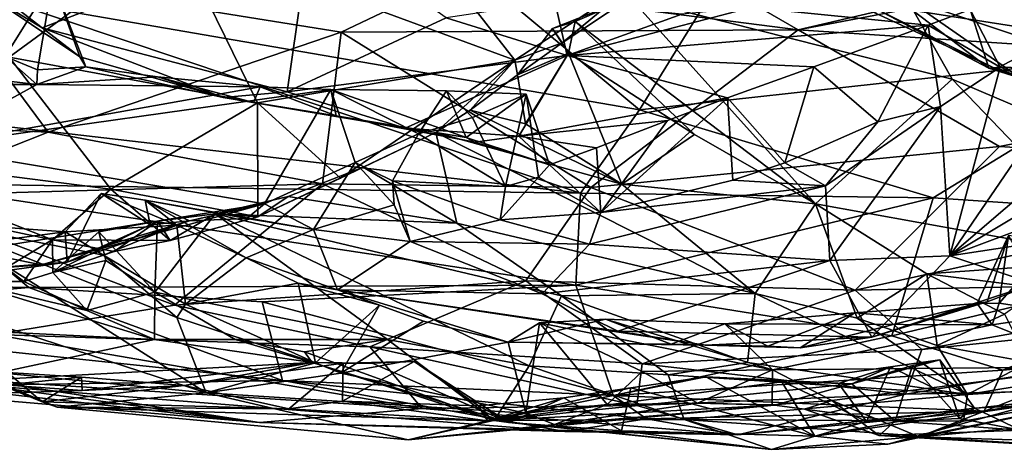
# Model space of a CAD drawing. Units: metres. Extents: x 23.44 to 30.48, y -4.58 to -0.79.
# Drawn here: x 26.35 to 27.34, y -4.58 to -4.15 of the extents above; entities that cross this region are included whole.
import ezdxf

# ---------------------------------------------------------------- set-up
doc = ezdxf.new("R2010")
doc.units = ezdxf.units.M

msp = doc.modelspace()

# ---------------------------------------------------------------- linework, layer by layer
at = {"layer": '1'}
for points in [[(26.84467, -4.18707, 2.42077), (26.50383, -4.06149, 2.25385), (26.66386, -3.95619, 2.1694)], [(26.84467, -4.18707, 2.42077), (26.66386, -3.95619, 2.1694), (26.97083, -4.10445, 2.36542)], [(27.0502, -4.10631, 0.36845), (27.50625, -4.17809, 0.26467), (27.83657, -3.99602, 0.38584)], [(27.72743, -4.1959, -1.35416), (27.12916, -4.15667, -1.46243), (27.87651, -4.01478, -1.49345)], [(27.87651, -4.01478, -1.49345), (27.12916, -4.15667, -1.46243), (27.57667, -4.05222, -1.49586)], [(26.64053, -4.04923, 6.24161), (26.32055, -4.11658, 5.81407), (26.3701, -4.15462, 5.75131)], [(26.64053, -4.04923, 6.24161), (26.3701, -4.15462, 5.75131), (26.61612, -4.21899, 5.6888)], [(26.64053, -4.04923, 6.24161), (26.61612, -4.21899, 5.6888), (26.77588, -4.14471, 5.98957)], [(27.12916, -4.15667, -1.46243), (27.01219, -4.08859, -1.49803), (27.57667, -4.05222, -1.49586)], [(26.24792, -4.10819, 2.33651), (26.50383, -4.06149, 2.25385), (26.33674, -4.184, 2.41545)], [(26.33674, -4.184, 2.41545), (26.50383, -4.06149, 2.25385), (26.58642, -4.23006, 2.44751)], [(26.58642, -4.23006, 2.44751), (26.50383, -4.06149, 2.25385), (26.84467, -4.18707, 2.42077)], [(26.78522, -4.08339, 0.38952), (26.33449, -4.12737, 0.33323), (26.96985, -4.23699, 0.24649)], [(26.78522, -4.08339, 0.38952), (26.96985, -4.23699, 0.24649), (27.0502, -4.10631, 0.36845)], [(26.10432, -4.24673, -1.31199), (26.25178, -4.09157, -1.48258), (26.37608, -4.25948, -1.34139)], [(26.37608, -4.25948, -1.34139), (26.25178, -4.09157, -1.48258), (26.67041, -4.15901, -1.46282)], [(26.67041, -4.15901, -1.46282), (26.25178, -4.09157, -1.48258), (26.7716, -4.11062, -1.49473)], [(26.7716, -4.11062, -1.49473), (27.01219, -4.08859, -1.49803), (27.12916, -4.15667, -1.46243)], [(27.65215, -4.26356, 2.51884), (27.23852, -4.12508, 2.324), (27.51683, -4.09532, 2.308)], [(26.23865, -4.12396, 5.48774), (26.33296, -4.18329, 5.5428), (26.38031, -4.10719, 5.62132)], [(26.31055, -4.11859, 5.73263), (26.38031, -4.10719, 5.62132), (26.4078, -4.18376, 5.65116)], [(26.33296, -4.18329, 5.5428), (26.36535, -4.19668, 5.57035), (26.38031, -4.10719, 5.62132)], [(26.36535, -4.19668, 5.57035), (26.41389, -4.19367, 5.59539), (26.38031, -4.10719, 5.62132)], [(26.38031, -4.10719, 5.62132), (26.41389, -4.19367, 5.59539), (26.4078, -4.18376, 5.65116)], [(27.12916, -4.15667, -1.46243), (26.67041, -4.15901, -1.46282), (26.7716, -4.11062, -1.49473)], [(26.89221, -4.16965, 2.42365), (26.84467, -4.18707, 2.42077), (26.97083, -4.10445, 2.36542)], [(26.89221, -4.16965, 2.42365), (26.97083, -4.10445, 2.36542), (26.96059, -4.12406, 2.43574)], [(27.50625, -4.17809, 0.26467), (27.0502, -4.10631, 0.36845), (26.96985, -4.23699, 0.24649)], [(26.32055, -4.11658, 5.81407), (26.31055, -4.11859, 5.73263), (26.3701, -4.15462, 5.75131)], [(26.3701, -4.15462, 5.75131), (26.31055, -4.11859, 5.73263), (26.4078, -4.18376, 5.65116)], [(27.15717, -4.11638, 5.8267), (27.2017, -4.13262, 5.78028), (27.32777, -4.19596, 5.71769)], [(27.44576, -4.13437, 5.97663), (27.15717, -4.11638, 5.8267), (27.32777, -4.19596, 5.71769)], [(26.33387, -4.25371, 0.1997), (26.9107, -4.3205, 0.14526), (26.33449, -4.12737, 0.33323)], [(26.33449, -4.12737, 0.33323), (26.9107, -4.3205, 0.14526), (26.96985, -4.23699, 0.24649)], [(26.77588, -4.14471, 5.98957), (26.89727, -4.18246, 5.8224), (26.88483, -4.12831, 6.03721)], [(26.88248, -4.15533, 2.49197), (26.89221, -4.16965, 2.42365), (26.96059, -4.12406, 2.43574)], [(26.90528, -4.14825, 2.51222), (26.88248, -4.15533, 2.49197), (26.96059, -4.12406, 2.43574)], [(26.88483, -4.12831, 6.03721), (26.89727, -4.18246, 5.8224), (27.0126, -4.14081, 5.92109)], [(27.14671, -4.33135, 2.74254), (26.90528, -4.14825, 2.51222), (26.96059, -4.12406, 2.43574)], [(26.96059, -4.12406, 2.43574), (27.28407, -4.20608, 2.43502), (27.14671, -4.33135, 2.74254)], [(26.96059, -4.12406, 2.43574), (27.23852, -4.12508, 2.324), (27.28407, -4.20608, 2.43502)], [(27.2017, -4.13262, 5.78028), (27.24187, -4.13537, 5.70767), (27.32073, -4.19506, 5.67671)], [(27.2017, -4.13262, 5.78028), (27.32073, -4.19506, 5.67671), (27.32777, -4.19596, 5.71769)], [(27.28407, -4.20608, 2.43502), (27.23852, -4.12508, 2.324), (27.46515, -4.28322, 2.51744)], [(27.46515, -4.28322, 2.51744), (27.23852, -4.12508, 2.324), (27.65215, -4.26356, 2.51884)], [(27.0822, -4.13426, 5.84774), (26.89727, -4.18246, 5.8224), (27.2597, -4.15197, 5.58187)], [(27.0126, -4.14081, 5.92109), (26.89727, -4.18246, 5.8224), (27.0822, -4.13426, 5.84774)], [(27.0822, -4.13426, 5.84774), (27.2597, -4.15197, 5.58187), (27.30214, -4.13617, 5.63292)], [(27.32073, -4.19506, 5.67671), (27.24187, -4.13537, 5.70767), (27.30214, -4.13617, 5.63292)], [(27.30214, -4.13617, 5.63292), (27.2597, -4.15197, 5.58187), (27.33207, -4.19423, 5.61172)], [(27.32073, -4.19506, 5.67671), (27.30214, -4.13617, 5.63292), (27.33207, -4.19423, 5.61172)], [(27.44576, -4.13437, 5.97663), (27.32777, -4.19596, 5.71769), (27.45787, -4.21722, 5.68926)], [(26.77588, -4.14471, 5.98957), (26.61612, -4.21899, 5.6888), (26.89727, -4.18246, 5.8224)], [(26.89875, -4.18002, 2.55679), (26.88248, -4.15533, 2.49197), (26.90528, -4.14825, 2.51222)], [(27.2597, -4.15197, 5.58187), (26.89727, -4.18246, 5.8224), (27.14486, -4.19394, 5.47306)], [(26.89875, -4.18002, 2.55679), (26.90528, -4.14825, 2.51222), (27.02518, -4.26167, 2.65543)], [(27.02518, -4.26167, 2.65543), (26.90528, -4.14825, 2.51222), (27.14671, -4.33135, 2.74254)], [(27.14486, -4.19394, 5.47306), (27.20921, -4.24885, 5.49303), (27.2597, -4.15197, 5.58187)], [(27.20921, -4.24885, 5.49303), (27.27216, -4.23372, 5.53308), (27.2597, -4.15197, 5.58187)], [(27.33207, -4.19423, 5.61172), (27.2597, -4.15197, 5.58187), (27.27216, -4.23372, 5.53308)], [(26.3701, -4.15462, 5.75131), (26.4078, -4.18376, 5.65116), (26.55168, -4.22442, 5.61457)], [(26.3701, -4.15462, 5.75131), (26.55168, -4.22442, 5.61457), (26.61612, -4.21899, 5.6888)], [(26.65146, -4.31109, -1.30306), (26.37608, -4.25948, -1.34139), (26.67041, -4.15901, -1.46282)], [(26.92111, -4.31501, -1.30412), (26.65146, -4.31109, -1.30306), (26.67041, -4.15901, -1.46282)], [(26.92111, -4.31501, -1.30412), (26.67041, -4.15901, -1.46282), (27.12916, -4.15667, -1.46243)], [(26.84754, -4.20182, 2.49968), (26.89221, -4.16965, 2.42365), (26.88248, -4.15533, 2.49197)], [(26.84754, -4.20182, 2.49968), (26.88248, -4.15533, 2.49197), (26.89875, -4.18002, 2.55679)], [(26.92111, -4.31501, -1.30412), (27.12916, -4.15667, -1.46243), (27.33151, -4.27386, -1.33219)], [(27.72743, -4.1959, -1.35416), (27.33151, -4.27386, -1.33219), (27.12916, -4.15667, -1.46243)], [(26.84467, -4.18707, 2.42077), (26.89221, -4.16965, 2.42365), (26.84754, -4.20182, 2.49968)], [(26.61612, -4.21899, 5.6888), (26.73468, -4.25537, 5.53346), (26.89727, -4.18246, 5.8224)], [(26.89727, -4.18246, 5.8224), (26.73468, -4.25537, 5.53346), (26.84866, -4.26351, 5.39272)], [(26.85532, -4.25099, 2.55651), (26.84754, -4.20182, 2.49968), (26.89875, -4.18002, 2.55679)], [(26.89727, -4.18246, 5.8224), (26.84866, -4.26351, 5.39272), (27.0582, -4.22497, 5.39174)], [(26.85532, -4.25099, 2.55651), (26.89875, -4.18002, 2.55679), (26.95202, -4.31166, 2.63207)], [(26.89727, -4.18246, 5.8224), (27.0582, -4.22497, 5.39174), (27.14486, -4.19394, 5.47306)], [(26.95202, -4.31166, 2.63207), (26.89875, -4.18002, 2.55679), (27.02518, -4.26167, 2.65543)], [(26.96985, -4.23699, 0.24649), (27.26484, -4.32531, 0.11581), (27.50625, -4.17809, 0.26467)], [(27.50625, -4.17809, 0.26467), (27.26484, -4.32531, 0.11581), (27.68535, -4.35348, -0.01155)], [(26.16321, -4.28134, 2.72689), (26.33674, -4.184, 2.41545), (26.43914, -4.31653, 2.62266)], [(26.33296, -4.18329, 5.5428), (26.32804, -4.21163, 5.52763), (26.36453, -4.21144, 5.53317)], [(26.36535, -4.19668, 5.57035), (26.33296, -4.18329, 5.5428), (26.36453, -4.21144, 5.53317)], [(26.43914, -4.31653, 2.62266), (26.33674, -4.184, 2.41545), (26.58642, -4.23006, 2.44751)], [(26.4078, -4.18376, 5.65116), (26.41389, -4.19367, 5.59539), (26.55168, -4.22442, 5.61457)], [(26.66956, -4.3056, 2.57448), (26.58642, -4.23006, 2.44751), (26.84467, -4.18707, 2.42077)], [(26.66956, -4.3056, 2.57448), (26.84467, -4.18707, 2.42077), (26.76539, -4.25964, 2.5561)], [(26.76539, -4.25964, 2.5561), (26.84467, -4.18707, 2.42077), (26.79991, -4.23728, 2.53259)], [(26.79991, -4.23728, 2.53259), (26.84467, -4.18707, 2.42077), (26.84754, -4.20182, 2.49968)], [(27.28161, -4.38364, 5.03054), (27.5632, -4.27796, 5.04347), (27.60858, -4.18732, 5.31383)], [(27.60858, -4.18732, 5.31383), (27.50618, -4.19149, 5.42984), (27.28161, -4.38364, 5.03054)], [(27.40956, -4.19642, 5.53535), (27.28161, -4.38364, 5.03054), (27.50618, -4.19149, 5.42984)], [(26.21385, -4.19378, 5.42913), (26.25089, -4.27396, 5.31228), (26.36453, -4.21144, 5.53317)], [(26.32804, -4.21163, 5.52763), (26.21385, -4.19378, 5.42913), (26.36453, -4.21144, 5.53317)], [(26.36535, -4.19668, 5.57035), (26.36453, -4.21144, 5.53317), (26.41389, -4.19367, 5.59539)], [(26.41389, -4.19367, 5.59539), (26.36453, -4.21144, 5.53317), (26.48597, -4.20392, 5.53711)], [(26.41389, -4.19367, 5.59539), (26.48597, -4.20392, 5.53711), (26.55168, -4.22442, 5.61457)], [(26.79991, -4.23728, 2.53259), (26.84754, -4.20182, 2.49968), (26.85532, -4.25099, 2.55651)], [(27.0582, -4.22497, 5.39174), (27.11588, -4.29031, 5.39971), (27.14486, -4.19394, 5.47306)], [(27.14486, -4.19394, 5.47306), (27.11588, -4.29031, 5.39971), (27.20921, -4.24885, 5.49303)], [(27.33207, -4.19423, 5.61172), (27.27216, -4.23372, 5.53308), (27.28161, -4.38364, 5.03054)], [(27.33207, -4.19423, 5.61172), (27.28161, -4.38364, 5.03054), (27.40956, -4.19642, 5.53535)], [(27.32073, -4.19506, 5.67671), (27.33207, -4.19423, 5.61172), (27.3922, -4.21759, 5.61083)], [(27.32777, -4.19596, 5.71769), (27.32073, -4.19506, 5.67671), (27.3922, -4.21759, 5.61083)], [(27.32777, -4.19596, 5.71769), (27.3922, -4.21759, 5.61083), (27.44059, -4.2296, 5.60868)], [(27.32777, -4.19596, 5.71769), (27.44059, -4.2296, 5.60868), (27.45787, -4.21722, 5.68926)], [(27.33151, -4.27386, -1.33219), (27.72743, -4.1959, -1.35416), (27.72611, -4.2988, -1.21884)], [(27.33207, -4.19423, 5.61172), (27.40956, -4.19642, 5.53535), (27.3922, -4.21759, 5.61083)], [(26.36453, -4.21144, 5.53317), (26.25089, -4.27396, 5.31228), (26.58885, -4.21375, 5.43325)], [(26.48597, -4.20392, 5.53711), (26.36453, -4.21144, 5.53317), (26.58885, -4.21375, 5.43325)], [(26.55168, -4.22442, 5.61457), (26.48597, -4.20392, 5.53711), (26.58237, -4.22964, 5.51802)], [(26.58237, -4.22964, 5.51802), (26.48597, -4.20392, 5.53711), (26.58885, -4.21375, 5.43325)], [(27.45803, -4.38741, 2.73124), (27.14671, -4.33135, 2.74254), (27.28407, -4.20608, 2.43502)], [(27.45803, -4.38741, 2.73124), (27.28407, -4.20608, 2.43502), (27.46515, -4.28322, 2.51744)], [(26.58885, -4.21375, 5.43325), (26.25089, -4.27396, 5.31228), (26.6601, -4.21651, 5.3752)], [(26.25089, -4.27396, 5.31228), (26.59322, -4.33145, 4.94561), (26.6601, -4.21651, 5.3752)], [(26.61612, -4.21899, 5.6888), (26.55168, -4.22442, 5.61457), (26.73468, -4.25537, 5.53346)], [(26.58237, -4.22964, 5.51802), (26.58885, -4.21375, 5.43325), (26.6653, -4.24299, 5.43012)], [(26.6653, -4.24299, 5.43012), (26.58885, -4.21375, 5.43325), (26.6601, -4.21651, 5.3752)], [(26.6601, -4.21651, 5.3752), (26.59322, -4.33145, 4.94561), (26.68447, -4.28973, 5.04437)], [(26.74805, -4.26092, 5.10657), (26.6601, -4.21651, 5.3752), (26.68447, -4.28973, 5.04437)], [(26.77595, -4.21797, 5.26625), (26.6601, -4.21651, 5.3752), (26.74805, -4.26092, 5.10657)], [(26.6653, -4.24299, 5.43012), (26.6601, -4.21651, 5.3752), (26.79592, -4.2647, 5.2965)], [(26.79592, -4.2647, 5.2965), (26.6601, -4.21651, 5.3752), (26.77595, -4.21797, 5.26625)], [(26.77595, -4.21797, 5.26625), (26.74805, -4.26092, 5.10657), (26.80221, -4.24467, 5.13325)], [(26.77595, -4.21797, 5.26625), (26.80221, -4.24467, 5.13325), (26.85621, -4.2211, 5.19578)], [(26.79592, -4.2647, 5.2965), (26.77595, -4.21797, 5.26625), (26.85621, -4.2211, 5.19578)], [(26.79592, -4.2647, 5.2965), (26.85621, -4.2211, 5.19578), (26.87945, -4.29223, 5.21552)], [(26.80221, -4.24467, 5.13325), (26.83547, -4.31379, 5.12373), (26.85621, -4.2211, 5.19578)], [(26.85621, -4.2211, 5.19578), (26.83547, -4.31379, 5.12373), (26.86864, -4.3046, 5.18907)], [(26.85621, -4.2211, 5.19578), (26.86864, -4.3046, 5.18907), (26.87945, -4.29223, 5.21552)], [(26.43914, -4.31653, 2.62266), (26.58642, -4.23006, 2.44751), (26.58672, -4.34452, 2.6539)], [(26.58237, -4.22964, 5.51802), (26.6653, -4.24299, 5.43012), (26.55168, -4.22442, 5.61457)], [(26.55168, -4.22442, 5.61457), (26.6653, -4.24299, 5.43012), (26.73468, -4.25537, 5.53346)], [(26.58672, -4.34452, 2.6539), (26.58642, -4.23006, 2.44751), (26.66956, -4.3056, 2.57448)], [(27.0582, -4.22497, 5.39174), (26.84866, -4.26351, 5.39272), (26.99821, -4.24777, 5.33759)], [(26.99821, -4.24777, 5.33759), (26.93113, -4.33999, 5.21993), (27.0582, -4.22497, 5.39174)], [(27.0582, -4.22497, 5.39174), (26.93113, -4.33999, 5.21993), (27.06376, -4.30747, 5.34495)], [(27.0582, -4.22497, 5.39174), (27.06376, -4.30747, 5.34495), (27.11588, -4.29031, 5.39971)], [(26.95202, -4.31166, 2.63207), (26.76539, -4.25964, 2.5561), (26.79991, -4.23728, 2.53259)], [(26.95202, -4.31166, 2.63207), (26.79991, -4.23728, 2.53259), (26.85532, -4.25099, 2.55651)], [(26.96985, -4.23699, 0.24649), (26.9107, -4.3205, 0.14526), (27.26484, -4.32531, 0.11581)], [(27.20921, -4.24885, 5.49303), (27.15676, -4.31337, 5.36184), (27.27216, -4.23372, 5.53308)], [(27.27216, -4.23372, 5.53308), (27.15676, -4.31337, 5.36184), (27.161, -4.38828, 5.09237)], [(27.27216, -4.23372, 5.53308), (27.161, -4.38828, 5.09237), (27.28161, -4.38364, 5.03054)], [(26.21364, -4.32371, -1.22911), (26.10432, -4.24673, -1.31199), (26.37608, -4.25948, -1.34139)], [(26.73468, -4.25537, 5.53346), (26.6653, -4.24299, 5.43012), (26.8045, -4.26957, 5.36102)], [(26.6653, -4.24299, 5.43012), (26.79592, -4.2647, 5.2965), (26.8045, -4.26957, 5.36102)], [(26.80221, -4.24467, 5.13325), (26.74805, -4.26092, 5.10657), (26.83547, -4.31379, 5.12373)], [(26.99821, -4.24777, 5.33759), (26.84866, -4.26351, 5.39272), (26.92685, -4.27523, 5.26671)], [(26.92685, -4.27523, 5.26671), (26.93113, -4.33999, 5.21993), (26.99821, -4.24777, 5.33759)], [(27.20921, -4.24885, 5.49303), (27.11588, -4.29031, 5.39971), (27.15676, -4.31337, 5.36184)], [(26.21364, -4.32371, -1.22911), (26.37608, -4.25948, -1.34139), (26.65146, -4.31109, -1.30306)], [(26.33387, -4.25371, 0.1997), (26.23108, -4.31077, 0.11414), (26.9107, -4.3205, 0.14526)], [(26.69225, -4.29463, 2.62984), (26.66956, -4.3056, 2.57448), (26.76539, -4.25964, 2.5561)], [(26.68447, -4.28973, 5.04437), (26.72185, -4.30824, 5.05056), (26.74805, -4.26092, 5.10657)], [(26.69225, -4.29463, 2.62984), (26.76539, -4.25964, 2.5561), (26.78643, -4.35085, 2.67515)], [(26.74805, -4.26092, 5.10657), (26.72185, -4.30824, 5.05056), (26.83547, -4.31379, 5.12373)], [(26.73468, -4.25537, 5.53346), (26.8045, -4.26957, 5.36102), (26.84866, -4.26351, 5.39272)], [(27.08606, -4.42125, 2.75974), (26.76539, -4.25964, 2.5561), (26.95202, -4.31166, 2.63207)], [(26.78643, -4.35085, 2.67515), (26.76539, -4.25964, 2.5561), (27.08606, -4.42125, 2.75974)], [(26.95202, -4.31166, 2.63207), (27.02518, -4.26167, 2.65543), (27.14671, -4.33135, 2.74254)], [(26.8045, -4.26957, 5.36102), (26.79592, -4.2647, 5.2965), (26.87945, -4.29223, 5.21552)], [(26.84866, -4.26351, 5.39272), (26.8045, -4.26957, 5.36102), (26.87945, -4.29223, 5.21552)], [(26.84866, -4.26351, 5.39272), (26.87945, -4.29223, 5.21552), (26.92685, -4.27523, 5.26671)], [(26.26601, -4.34341, 2.80848), (26.16321, -4.28134, 2.72689), (26.38043, -4.36743, 2.7804)], [(26.38043, -4.36743, 2.7804), (26.16321, -4.28134, 2.72689), (26.43914, -4.31653, 2.62266)], [(26.25089, -4.27396, 5.31228), (26.29942, -4.37848, 4.87273), (26.59322, -4.33145, 4.94561)], [(26.87945, -4.29223, 5.21552), (26.93113, -4.33999, 5.21993), (26.92685, -4.27523, 5.26671)], [(27.1866, -4.41793, -1.13835), (26.92111, -4.31501, -1.30412), (27.33151, -4.27386, -1.33219)], [(27.1866, -4.41793, -1.13835), (27.33151, -4.27386, -1.33219), (27.72611, -4.2988, -1.21884)], [(27.28161, -4.38364, 5.03054), (27.46633, -4.35529, 4.90656), (27.5632, -4.27796, 5.04347)], [(26.59322, -4.33145, 4.94561), (26.64256, -4.35712, 4.9271), (26.68447, -4.28973, 5.04437)], [(26.68447, -4.28973, 5.04437), (26.64256, -4.35712, 4.9271), (26.72358, -4.33243, 5.04183)], [(26.68447, -4.28973, 5.04437), (26.72358, -4.33243, 5.04183), (26.72185, -4.30824, 5.05056)], [(27.06376, -4.30747, 5.34495), (27.15676, -4.31337, 5.36184), (27.11588, -4.29031, 5.39971)], [(26.61697, -4.32398, 2.70517), (26.58672, -4.34452, 2.6539), (26.69225, -4.29463, 2.62984)], [(26.69225, -4.29463, 2.62984), (26.58672, -4.34452, 2.6539), (26.66956, -4.3056, 2.57448)], [(26.61697, -4.32398, 2.70517), (26.69225, -4.29463, 2.62984), (26.78643, -4.35085, 2.67515)], [(26.87945, -4.29223, 5.21552), (26.86864, -4.3046, 5.18907), (26.93113, -4.33999, 5.21993)], [(27.1866, -4.41793, -1.13835), (27.72611, -4.2988, -1.21884), (27.64442, -4.40847, -1.03729)], [(26.23108, -4.31077, 0.11414), (26.09199, -4.41004, -0.10492), (26.35657, -4.41513, -0.05795)], [(26.50288, -4.4329, -1.09978), (26.21364, -4.32371, -1.22911), (26.65146, -4.31109, -1.30306)], [(26.23108, -4.31077, 0.11414), (26.35657, -4.41513, -0.05795), (26.90604, -4.41284, 0.00591)], [(26.9107, -4.3205, 0.14526), (26.23108, -4.31077, 0.11414), (26.90604, -4.41284, 0.00591)], [(26.50288, -4.4329, -1.09978), (26.65146, -4.31109, -1.30306), (26.85593, -4.4087, -1.17011)], [(26.65146, -4.31109, -1.30306), (26.92111, -4.31501, -1.30412), (26.85593, -4.4087, -1.17011)], [(26.72358, -4.33243, 5.04183), (26.73955, -4.36926, 5.01937), (26.72185, -4.30824, 5.05056)], [(26.72185, -4.30824, 5.05056), (26.73955, -4.36926, 5.01937), (26.82989, -4.34737, 5.13266)], [(26.82989, -4.34737, 5.13266), (26.83547, -4.31379, 5.12373), (26.72185, -4.30824, 5.05056)], [(26.83547, -4.31379, 5.12373), (26.82989, -4.34737, 5.13266), (26.86864, -4.3046, 5.18907)], [(26.86864, -4.3046, 5.18907), (26.82989, -4.34737, 5.13266), (26.93113, -4.33999, 5.21993)], [(27.06376, -4.30747, 5.34495), (26.93113, -4.33999, 5.21993), (27.15676, -4.31337, 5.36184)], [(26.38043, -4.36743, 2.7804), (26.43914, -4.31653, 2.62266), (26.49857, -4.36795, 2.75157)], [(26.39297, -4.35956, 4.68569), (26.50512, -4.35261, 4.61676), (26.42923, -4.32107, 4.70232)], [(26.39501, -4.3898, 4.7527), (26.39297, -4.35956, 4.68569), (26.42923, -4.32107, 4.70232)], [(26.47839, -4.35234, 4.8145), (26.39501, -4.3898, 4.7527), (26.42923, -4.32107, 4.70232)], [(26.42923, -4.32107, 4.70232), (26.50512, -4.35261, 4.61676), (26.47351, -4.32766, 4.7558)], [(26.47839, -4.35234, 4.8145), (26.42923, -4.32107, 4.70232), (26.47351, -4.32766, 4.7558)], [(26.43914, -4.31653, 2.62266), (26.58672, -4.34452, 2.6539), (26.49857, -4.36795, 2.75157)], [(26.85593, -4.4087, -1.17011), (26.92111, -4.31501, -1.30412), (27.1866, -4.41793, -1.13835)], [(26.9107, -4.3205, 0.14526), (26.90604, -4.41284, 0.00591), (27.26484, -4.32531, 0.11581)], [(26.93113, -4.33999, 5.21993), (26.91985, -4.37172, 5.15036), (27.15676, -4.31337, 5.36184)], [(27.15676, -4.31337, 5.36184), (26.91985, -4.37172, 5.15036), (27.161, -4.38828, 5.09237)], [(26.95202, -4.31166, 2.63207), (27.14671, -4.33135, 2.74254), (27.08606, -4.42125, 2.75974)], [(26.21364, -4.32371, -1.22911), (26.50288, -4.4329, -1.09978), (26.32136, -4.46249, -0.98676)], [(26.47351, -4.32766, 4.7558), (26.50512, -4.35261, 4.61676), (26.57497, -4.38562, 4.53833)], [(26.47351, -4.32766, 4.7558), (26.57497, -4.38562, 4.53833), (26.64256, -4.35712, 4.9271)], [(26.47839, -4.35234, 4.8145), (26.47351, -4.32766, 4.7558), (26.51816, -4.34832, 4.87756)], [(26.51816, -4.34832, 4.87756), (26.47351, -4.32766, 4.7558), (26.57551, -4.34593, 4.88649)], [(26.57551, -4.34593, 4.88649), (26.47351, -4.32766, 4.7558), (26.64256, -4.35712, 4.9271)], [(26.54376, -4.34148, 2.7783), (26.58672, -4.34452, 2.6539), (26.61697, -4.32398, 2.70517)], [(26.54376, -4.34148, 2.7783), (26.61697, -4.32398, 2.70517), (26.78643, -4.35085, 2.67515)], [(26.90604, -4.41284, 0.00591), (27.22339, -4.46394, -0.12322), (27.26484, -4.32531, 0.11581)], [(27.26484, -4.32531, 0.11581), (27.22339, -4.46394, -0.12322), (27.68535, -4.35348, -0.01155)], [(26.29942, -4.37848, 4.87273), (26.36948, -4.39252, 4.80575), (26.59322, -4.33145, 4.94561)], [(26.59322, -4.33145, 4.94561), (26.36948, -4.39252, 4.80575), (26.51816, -4.34832, 4.87756)], [(26.59322, -4.33145, 4.94561), (26.51816, -4.34832, 4.87756), (26.57551, -4.34593, 4.88649)], [(26.59322, -4.33145, 4.94561), (26.57551, -4.34593, 4.88649), (26.64256, -4.35712, 4.9271)], [(26.72358, -4.33243, 5.04183), (26.64256, -4.35712, 4.9271), (26.73955, -4.36926, 5.01937)], [(26.93113, -4.33999, 5.21993), (26.82989, -4.34737, 5.13266), (26.91985, -4.37172, 5.15036)], [(27.18852, -4.44616, 2.82678), (27.08606, -4.42125, 2.75974), (27.14671, -4.33135, 2.74254)], [(27.18852, -4.44616, 2.82678), (27.14671, -4.33135, 2.74254), (27.25841, -4.40152, 2.83124)], [(27.25841, -4.40152, 2.83124), (27.14671, -4.33135, 2.74254), (27.45803, -4.38741, 2.73124)], [(26.13708, -4.393, 4.48514), (26.26453, -4.34998, 4.5492), (26.39297, -4.35956, 4.68569)], [(26.26453, -4.34998, 4.5492), (26.16962, -4.4018, 4.16122), (26.53485, -4.52106, 4.20276)], [(26.39297, -4.35956, 4.68569), (26.26453, -4.34998, 4.5492), (26.43162, -4.38293, 4.63353)], [(26.43162, -4.38293, 4.63353), (26.26453, -4.34998, 4.5492), (26.50539, -4.44525, 4.50803)], [(26.26453, -4.34998, 4.5492), (26.53485, -4.52106, 4.20276), (26.50539, -4.44525, 4.50803)], [(26.2913, -4.40936, 2.88476), (26.26601, -4.34341, 2.80848), (26.35151, -4.40934, 2.89447)], [(26.26601, -4.34341, 2.80848), (26.38043, -4.36743, 2.7804), (26.35151, -4.40934, 2.89447)], [(26.51816, -4.34832, 4.87756), (26.36948, -4.39252, 4.80575), (26.39501, -4.3898, 4.7527)], [(26.38068, -4.40017, 2.89091), (26.4425, -4.3792, 2.8082), (26.48594, -4.34855, 2.8408)], [(26.427, -4.35945, 2.90783), (26.38068, -4.40017, 2.89091), (26.48594, -4.34855, 2.8408)], [(26.51816, -4.34832, 4.87756), (26.39501, -4.3898, 4.7527), (26.47839, -4.35234, 4.8145)], [(26.48334, -4.42002, 3.00764), (26.427, -4.35945, 2.90783), (26.48594, -4.34855, 2.8408)], [(26.4425, -4.3792, 2.8082), (26.49857, -4.36795, 2.75157), (26.48594, -4.34855, 2.8408)], [(26.48594, -4.34855, 2.8408), (26.54376, -4.34148, 2.7783), (26.48334, -4.42002, 3.00764)], [(26.48334, -4.42002, 3.00764), (26.54376, -4.34148, 2.7783), (26.71682, -4.46763, 2.96323)], [(26.49857, -4.36795, 2.75157), (26.54376, -4.34148, 2.7783), (26.48594, -4.34855, 2.8408)], [(26.49857, -4.36795, 2.75157), (26.58672, -4.34452, 2.6539), (26.54376, -4.34148, 2.7783)], [(26.54376, -4.34148, 2.7783), (26.78643, -4.35085, 2.67515), (26.89152, -4.42364, 2.76603)], [(26.54376, -4.34148, 2.7783), (26.89152, -4.42364, 2.76603), (26.85921, -4.4938, 2.92207)], [(26.71682, -4.46763, 2.96323), (26.54376, -4.34148, 2.7783), (26.85921, -4.4938, 2.92207)], [(26.82989, -4.34737, 5.13266), (26.73955, -4.36926, 5.01937), (26.91985, -4.37172, 5.15036)], [(26.89152, -4.42364, 2.76603), (26.78643, -4.35085, 2.67515), (27.08606, -4.42125, 2.75974)], [(26.32735, -4.39919, 4.69569), (26.13708, -4.393, 4.48514), (26.39297, -4.35956, 4.68569)], [(26.39501, -4.3898, 4.7527), (26.32735, -4.39919, 4.69569), (26.39297, -4.35956, 4.68569)], [(26.38068, -4.40017, 2.89091), (26.427, -4.35945, 2.90783), (26.43381, -4.38835, 2.96634)], [(26.39297, -4.35956, 4.68569), (26.43162, -4.38293, 4.63353), (26.50512, -4.35261, 4.61676)], [(26.43381, -4.38835, 2.96634), (26.427, -4.35945, 2.90783), (26.48334, -4.42002, 3.00764)], [(26.50512, -4.35261, 4.61676), (26.43162, -4.38293, 4.63353), (26.51388, -4.43203, 4.53879)], [(26.50512, -4.35261, 4.61676), (26.51388, -4.43203, 4.53879), (26.57497, -4.38562, 4.53833)], [(26.57497, -4.38562, 4.53833), (26.66665, -4.41772, 4.51648), (26.64256, -4.35712, 4.9271)], [(26.73955, -4.36926, 5.01937), (26.64256, -4.35712, 4.9271), (26.66665, -4.41772, 4.51648)], [(27.22339, -4.46394, -0.12322), (27.33483, -4.49835, -0.26171), (27.68535, -4.35348, -0.01155)], [(27.28161, -4.38364, 5.03054), (27.36634, -4.41149, 4.79933), (27.46633, -4.35529, 4.90656)], [(27.68535, -4.35348, -0.01155), (27.33483, -4.49835, -0.26171), (28.02964, -4.37583, -0.20705)], [(26.35151, -4.40934, 2.89447), (26.38043, -4.36743, 2.7804), (26.38068, -4.40017, 2.89091)], [(26.38068, -4.40017, 2.89091), (26.38043, -4.36743, 2.7804), (26.4425, -4.3792, 2.8082)], [(26.38043, -4.36743, 2.7804), (26.49857, -4.36795, 2.75157), (26.4425, -4.3792, 2.8082)], [(26.73955, -4.36926, 5.01937), (26.66665, -4.41772, 4.51648), (26.87218, -4.42162, 4.89998)], [(26.91985, -4.37172, 5.15036), (26.73955, -4.36926, 5.01937), (26.87218, -4.42162, 4.89998)], [(27.34052, -4.36311, 4.69029), (27.30891, -4.43138, 4.67996), (27.33115, -4.43119, 4.6433)], [(27.31906, -4.42967, 4.73475), (27.30891, -4.43138, 4.67996), (27.34052, -4.36311, 4.69029)], [(27.36634, -4.41149, 4.79933), (27.31906, -4.42967, 4.73475), (27.34052, -4.36311, 4.69029)], [(27.34052, -4.36311, 4.69029), (27.33115, -4.43119, 4.6433), (27.38548, -4.36929, 4.65266)], [(27.33115, -4.43119, 4.6433), (27.39953, -4.44151, 4.57229), (27.38548, -4.36929, 4.65266)], [(26.29942, -4.37848, 4.87273), (26.16826, -4.40718, 4.64552), (26.36948, -4.39252, 4.80575)], [(26.91985, -4.37172, 5.15036), (26.87218, -4.42162, 4.89998), (27.161, -4.38828, 5.09237)], [(27.33483, -4.49835, -0.26171), (27.78608, -4.45644, -0.38528), (28.02964, -4.37583, -0.20705)], [(26.16826, -4.40718, 4.64552), (26.32735, -4.39919, 4.69569), (26.39501, -4.3898, 4.7527)], [(26.36948, -4.39252, 4.80575), (26.16826, -4.40718, 4.64552), (26.39501, -4.3898, 4.7527)], [(26.41492, -4.43822, 2.9874), (26.38068, -4.40017, 2.89091), (26.43381, -4.38835, 2.96634)], [(26.41492, -4.43822, 2.9874), (26.43381, -4.38835, 2.96634), (26.48334, -4.42002, 3.00764)], [(26.43162, -4.38293, 4.63353), (26.50539, -4.44525, 4.50803), (26.51388, -4.43203, 4.53879)], [(26.57497, -4.38562, 4.53833), (26.51388, -4.43203, 4.53879), (26.62712, -4.41094, 4.48182)], [(26.57497, -4.38562, 4.53833), (26.62712, -4.41094, 4.48182), (26.66665, -4.41772, 4.51648)], [(26.87218, -4.42162, 4.89998), (26.94822, -4.45924, 4.70291), (27.161, -4.38828, 5.09237)], [(27.161, -4.38828, 5.09237), (26.94822, -4.45924, 4.70291), (27.2034, -4.46516, 4.69497)], [(27.161, -4.38828, 5.09237), (27.2034, -4.46516, 4.69497), (27.28161, -4.38364, 5.03054)], [(27.28161, -4.38364, 5.03054), (27.2034, -4.46516, 4.69497), (27.36634, -4.41149, 4.79933)], [(27.25841, -4.40152, 2.83124), (27.45803, -4.38741, 2.73124), (27.37372, -4.41605, 2.83521)], [(26.35151, -4.40934, 2.89447), (26.38068, -4.40017, 2.89091), (26.41492, -4.43822, 2.9874)], [(26.09199, -4.41004, -0.10492), (26.00927, -4.44553, -0.25947), (26.35657, -4.41513, -0.05795)], [(26.48288, -4.46741, 3.07243), (26.07495, -4.44727, 3.08486), (26.2913, -4.40936, 2.88476)], [(26.53485, -4.52106, 4.20276), (26.16962, -4.4018, 4.16122), (26.29637, -4.49779, 3.9402)], [(26.2913, -4.40936, 2.88476), (26.35151, -4.40934, 2.89447), (26.41492, -4.43822, 2.9874)], [(26.48288, -4.46741, 3.07243), (26.2913, -4.40936, 2.88476), (26.41492, -4.43822, 2.9874)], [(26.69902, -4.47484, -1.02868), (26.50288, -4.4329, -1.09978), (26.85593, -4.4087, -1.17011)], [(26.69902, -4.47484, -1.02868), (26.85593, -4.4087, -1.17011), (26.97249, -4.492, -0.98781)], [(26.97249, -4.492, -0.98781), (26.85593, -4.4087, -1.17011), (27.1866, -4.41793, -1.13835)], [(27.25334, -4.47766, -0.98656), (27.1866, -4.41793, -1.13835), (27.64442, -4.40847, -1.03729)], [(27.26895, -4.47364, 2.88808), (27.18852, -4.44616, 2.82678), (27.25841, -4.40152, 2.83124)], [(27.23717, -4.52246, -0.82626), (27.25334, -4.47766, -0.98656), (27.98386, -4.40115, -0.91326)], [(27.47835, -4.51725, -0.64661), (27.23717, -4.52246, -0.82626), (27.98386, -4.40115, -0.91326)], [(27.98386, -4.40115, -0.91326), (27.25334, -4.47766, -0.98656), (27.64442, -4.40847, -1.03729)], [(27.26895, -4.47364, 2.88808), (27.25841, -4.40152, 2.83124), (27.33641, -4.44211, 2.89025)], [(27.33641, -4.44211, 2.89025), (27.25841, -4.40152, 2.83124), (27.37372, -4.41605, 2.83521)], [(26.00927, -4.44553, -0.25947), (26.61125, -4.50858, -0.27596), (26.35657, -4.41513, -0.05795)], [(26.90604, -4.41284, 0.00591), (26.35657, -4.41513, -0.05795), (26.59082, -4.42984, -0.06454)], [(26.35657, -4.41513, -0.05795), (26.61125, -4.50858, -0.27596), (26.59082, -4.42984, -0.06454)], [(26.48288, -4.46741, 3.07243), (26.41492, -4.43822, 2.9874), (26.48334, -4.42002, 3.00764)], [(26.48288, -4.46741, 3.07243), (26.48334, -4.42002, 3.00764), (26.56374, -4.46755, 3.09159)], [(26.56374, -4.46755, 3.09159), (26.48334, -4.42002, 3.00764), (26.71682, -4.46763, 2.96323)], [(26.51388, -4.43203, 4.53879), (26.64463, -4.49082, 4.39118), (26.62712, -4.41094, 4.48182)], [(26.59082, -4.42984, -0.06454), (26.94364, -4.52368, -0.26378), (26.90604, -4.41284, 0.00591)], [(26.62712, -4.41094, 4.48182), (26.70893, -4.43309, 4.39616), (26.66665, -4.41772, 4.51648)], [(26.62712, -4.41094, 4.48182), (26.64463, -4.49082, 4.39118), (26.70893, -4.43309, 4.39616)], [(26.70893, -4.43309, 4.39616), (26.75292, -4.44903, 4.34556), (26.66665, -4.41772, 4.51648)], [(26.66665, -4.41772, 4.51648), (26.75292, -4.44903, 4.34556), (26.83795, -4.47015, 4.25343)], [(26.66665, -4.41772, 4.51648), (26.83795, -4.47015, 4.25343), (27.03577, -4.47327, 4.64979)], [(26.87218, -4.42162, 4.89998), (26.66665, -4.41772, 4.51648), (26.94822, -4.45924, 4.70291)], [(26.94822, -4.45924, 4.70291), (26.66665, -4.41772, 4.51648), (27.03577, -4.47327, 4.64979)], [(26.90604, -4.41284, 0.00591), (26.94364, -4.52368, -0.26378), (27.22339, -4.46394, -0.12322)], [(26.97249, -4.492, -0.98781), (27.1866, -4.41793, -1.13835), (27.25334, -4.47766, -0.98656)], [(27.36634, -4.41149, 4.79933), (27.2034, -4.46516, 4.69497), (27.31906, -4.42967, 4.73475)], [(26.59082, -4.42984, -0.06454), (26.61125, -4.50858, -0.27596), (26.94364, -4.52368, -0.26378)], [(26.85921, -4.4938, 2.92207), (26.89152, -4.42364, 2.76603), (26.99859, -4.503, 2.9017)], [(27.07828, -4.49055, 2.86221), (26.89152, -4.42364, 2.76603), (27.08606, -4.42125, 2.75974)], [(26.99859, -4.503, 2.9017), (26.89152, -4.42364, 2.76603), (27.07828, -4.49055, 2.86221)], [(27.07828, -4.49055, 2.86221), (27.08606, -4.42125, 2.75974), (27.2995, -4.52262, 2.97418)], [(27.2995, -4.52262, 2.97418), (27.08606, -4.42125, 2.75974), (27.18852, -4.44616, 2.82678)], [(27.2034, -4.46516, 4.69497), (27.30891, -4.43138, 4.67996), (27.31906, -4.42967, 4.73475)], [(26.32136, -4.46249, -0.98676), (26.50288, -4.4329, -1.09978), (26.69902, -4.47484, -1.02868)], [(26.51388, -4.43203, 4.53879), (26.50539, -4.44525, 4.50803), (26.64463, -4.49082, 4.39118)], [(26.70893, -4.43309, 4.39616), (26.64463, -4.49082, 4.39118), (26.66995, -4.50122, 4.35145)], [(26.70893, -4.43309, 4.39616), (26.66995, -4.50122, 4.35145), (26.75292, -4.44903, 4.34556)], [(27.2034, -4.46516, 4.69497), (27.13113, -4.47601, 4.59723), (27.30891, -4.43138, 4.67996)], [(27.30891, -4.43138, 4.67996), (27.13113, -4.47601, 4.59723), (27.18611, -4.44062, 4.56205)], [(27.18611, -4.44062, 4.56205), (27.32419, -4.45271, 4.56589), (27.30891, -4.43138, 4.67996)], [(27.30891, -4.43138, 4.67996), (27.32419, -4.45271, 4.56589), (27.33115, -4.43119, 4.6433)], [(27.33115, -4.43119, 4.6433), (27.32419, -4.45271, 4.56589), (27.39953, -4.44151, 4.57229)], [(26.00927, -4.44553, -0.25947), (26.30905, -4.5132, -0.37935), (26.61125, -4.50858, -0.27596)], [(26.28511, -4.50972, 3.34952), (26.07495, -4.44727, 3.08486), (26.48288, -4.46741, 3.07243)], [(26.50539, -4.44525, 4.50803), (26.53485, -4.52106, 4.20276), (26.64463, -4.49082, 4.39118)], [(26.75292, -4.44903, 4.34556), (26.66995, -4.50122, 4.35145), (26.83795, -4.47015, 4.25343)], [(26.83795, -4.47015, 4.25343), (26.86941, -4.45092, 4.22588), (26.93576, -4.44712, 4.30445)], [(27.00188, -4.47229, 4.4468), (26.83795, -4.47015, 4.25343), (26.93576, -4.44712, 4.30445)], [(26.86941, -4.45092, 4.22588), (27.10358, -4.49793, 4.25586), (26.93576, -4.44712, 4.30445)], [(27.00188, -4.47229, 4.4468), (26.93576, -4.44712, 4.30445), (27.05572, -4.45177, 4.42578)], [(27.05572, -4.45177, 4.42578), (26.93576, -4.44712, 4.30445), (27.10358, -4.49793, 4.25586)], [(27.09897, -4.4741, 4.54246), (27.05572, -4.45177, 4.42578), (27.18611, -4.44062, 4.56205)], [(27.18611, -4.44062, 4.56205), (27.05572, -4.45177, 4.42578), (27.32419, -4.45271, 4.56589)], [(27.13113, -4.47601, 4.59723), (27.09897, -4.4741, 4.54246), (27.18611, -4.44062, 4.56205)], [(27.2995, -4.52262, 2.97418), (27.18852, -4.44616, 2.82678), (27.26895, -4.47364, 2.88808)], [(27.26895, -4.47364, 2.88808), (27.33641, -4.44211, 2.89025), (27.3609, -4.49033, 2.95968)], [(27.39953, -4.44151, 4.57229), (27.32419, -4.45271, 4.56589), (27.42928, -4.49507, 4.43056)], [(26.83795, -4.47015, 4.25343), (26.85585, -4.54156, 4.14782), (26.86941, -4.45092, 4.22588)], [(26.85585, -4.54156, 4.14782), (26.93744, -4.5329, 4.09397), (26.86941, -4.45092, 4.22588)], [(26.86941, -4.45092, 4.22588), (26.93744, -4.5329, 4.09397), (26.97248, -4.49959, 4.11691)], [(26.86941, -4.45092, 4.22588), (26.97248, -4.49959, 4.11691), (27.10358, -4.49793, 4.25586)], [(27.2034, -4.46516, 4.69497), (26.94822, -4.45924, 4.70291), (27.03577, -4.47327, 4.64979)], [(27.09897, -4.4741, 4.54246), (27.00188, -4.47229, 4.4468), (27.05572, -4.45177, 4.42578)], [(27.05572, -4.45177, 4.42578), (27.10358, -4.49793, 4.25586), (27.32419, -4.45271, 4.56589)], [(27.32419, -4.45271, 4.56589), (27.10358, -4.49793, 4.25586), (27.42928, -4.49507, 4.43056)], [(27.33483, -4.49835, -0.26171), (27.31624, -4.53958, -0.50836), (27.78608, -4.45644, -0.38528)], [(27.78608, -4.45644, -0.38528), (27.31624, -4.53958, -0.50836), (27.47835, -4.51725, -0.64661)], [(26.28511, -4.50972, 3.34952), (26.48288, -4.46741, 3.07243), (26.64112, -4.49047, 3.18122)], [(26.3142, -4.509, -0.82165), (26.32136, -4.46249, -0.98676), (26.75182, -4.53688, -0.82252)], [(26.32136, -4.46249, -0.98676), (26.69902, -4.47484, -1.02868), (26.75182, -4.53688, -0.82252)], [(26.48288, -4.46741, 3.07243), (26.56374, -4.46755, 3.09159), (26.64112, -4.49047, 3.18122)], [(26.64112, -4.49047, 3.18122), (26.56374, -4.46755, 3.09159), (26.63353, -4.47972, 3.09407)], [(26.56374, -4.46755, 3.09159), (26.71682, -4.46763, 2.96323), (26.63353, -4.47972, 3.09407)], [(26.82387, -4.54878, 3.18973), (26.63353, -4.47972, 3.09407), (26.71682, -4.46763, 2.96323)], [(26.82387, -4.54878, 3.18973), (26.71682, -4.46763, 2.96323), (26.85921, -4.4938, 2.92207)], [(27.22339, -4.46394, -0.12322), (26.94364, -4.52368, -0.26378), (27.33483, -4.49835, -0.26171)], [(27.2034, -4.46516, 4.69497), (27.03577, -4.47327, 4.64979), (27.13113, -4.47601, 4.59723)], [(26.83795, -4.47015, 4.25343), (26.66995, -4.50122, 4.35145), (26.85585, -4.54156, 4.14782)], [(26.75182, -4.53688, -0.82252), (26.69902, -4.47484, -1.02868), (26.96733, -4.53386, -0.84151)], [(26.96733, -4.53386, -0.84151), (26.69902, -4.47484, -1.02868), (26.97249, -4.492, -0.98781)], [(27.03577, -4.47327, 4.64979), (26.83795, -4.47015, 4.25343), (27.00188, -4.47229, 4.4468)], [(26.97249, -4.492, -0.98781), (27.25334, -4.47766, -0.98656), (27.23717, -4.52246, -0.82626)], [(27.00188, -4.47229, 4.4468), (27.09897, -4.4741, 4.54246), (27.03577, -4.47327, 4.64979)], [(27.13113, -4.47601, 4.59723), (27.03577, -4.47327, 4.64979), (27.09897, -4.4741, 4.54246)], [(27.2995, -4.52262, 2.97418), (27.26895, -4.47364, 2.88808), (27.3609, -4.49033, 2.95968)], [(26.63353, -4.47972, 3.09407), (26.82387, -4.54878, 3.18973), (26.64112, -4.49047, 3.18122)], [(27.18319, -4.51203, 3.84799), (27.22206, -4.49485, 3.71057), (27.27164, -4.48781, 3.75363)], [(27.24417, -4.49372, 3.79208), (27.18319, -4.51203, 3.84799), (27.27164, -4.48781, 3.75363)], [(27.27164, -4.48781, 3.75363), (27.22206, -4.49485, 3.71057), (27.30641, -4.53652, 3.73469)], [(27.29118, -4.54691, 3.78529), (27.24417, -4.49372, 3.79208), (27.27164, -4.48781, 3.75363)], [(27.29118, -4.54691, 3.78529), (27.27164, -4.48781, 3.75363), (27.30641, -4.53652, 3.73469)], [(26.07156, -4.49286, -0.4872), (26.25624, -4.52241, -0.6411), (26.58817, -4.55077, -0.5855)], [(26.30905, -4.5132, -0.37935), (26.07156, -4.49286, -0.4872), (26.58817, -4.55077, -0.5855)], [(26.41019, -4.51882, 3.50745), (26.28511, -4.50972, 3.34952), (26.64112, -4.49047, 3.18122)], [(26.29637, -4.49779, 3.9402), (26.31197, -4.50661, 3.82324), (26.37006, -4.52994, 3.77722)], [(26.38516, -4.53558, 3.79813), (26.29637, -4.49779, 3.9402), (26.37006, -4.52994, 3.77722)], [(26.29637, -4.49779, 3.9402), (26.38516, -4.53558, 3.79813), (26.53485, -4.52106, 4.20276)], [(26.41019, -4.51882, 3.50745), (26.64112, -4.49047, 3.18122), (26.5125, -4.51366, 3.5793)], [(26.5125, -4.51366, 3.5793), (26.64112, -4.49047, 3.18122), (26.67239, -4.49113, 3.42245)], [(26.5125, -4.51366, 3.5793), (26.67239, -4.49113, 3.42245), (26.61772, -4.53709, 3.55484)], [(26.64463, -4.49082, 4.39118), (26.53485, -4.52106, 4.20276), (26.66995, -4.50122, 4.35145)], [(26.61772, -4.53709, 3.55484), (26.67239, -4.49113, 3.42245), (26.67164, -4.52945, 3.47936)], [(26.67239, -4.49113, 3.42245), (26.64112, -4.49047, 3.18122), (26.70158, -4.49129, 3.25717)], [(26.70158, -4.49129, 3.25717), (26.64112, -4.49047, 3.18122), (26.83885, -4.55091, 3.31)], [(26.64112, -4.49047, 3.18122), (26.82387, -4.54878, 3.18973), (26.83885, -4.55091, 3.31)], [(26.67164, -4.52945, 3.47936), (26.67239, -4.49113, 3.42245), (26.74349, -4.48957, 3.34958)], [(26.67164, -4.52945, 3.47936), (26.74349, -4.48957, 3.34958), (26.80839, -4.53413, 3.32801)], [(26.67239, -4.49113, 3.42245), (26.70158, -4.49129, 3.25717), (26.74349, -4.48957, 3.34958)], [(26.74349, -4.48957, 3.34958), (26.70158, -4.49129, 3.25717), (26.83885, -4.55091, 3.31)], [(26.80839, -4.53413, 3.32801), (26.74349, -4.48957, 3.34958), (26.83885, -4.55091, 3.31)], [(26.82387, -4.54878, 3.18973), (26.85921, -4.4938, 2.92207), (27.01469, -4.54787, 3.06232)], [(26.85921, -4.4938, 2.92207), (26.99859, -4.503, 2.9017), (27.01469, -4.54787, 3.06232)], [(26.94364, -4.52368, -0.26378), (27.31624, -4.53958, -0.50836), (27.33483, -4.49835, -0.26171)], [(26.96733, -4.53386, -0.84151), (26.97249, -4.492, -0.98781), (27.23717, -4.52246, -0.82626)], [(27.10358, -4.49793, 4.25586), (26.97248, -4.49959, 4.11691), (27.02811, -4.53137, 4.03513)], [(27.2995, -4.52262, 2.97418), (26.99859, -4.503, 2.9017), (27.07828, -4.49055, 2.86221)], [(27.10358, -4.49793, 4.25586), (27.02811, -4.53137, 4.03513), (27.10317, -4.53324, 4.07557)], [(27.10358, -4.49793, 4.25586), (27.10317, -4.53324, 4.07557), (27.16303, -4.52875, 4.12182)], [(27.42928, -4.49507, 4.43056), (27.10358, -4.49793, 4.25586), (27.16303, -4.52875, 4.12182)], [(27.18319, -4.51203, 3.84799), (27.12069, -4.50892, 3.65776), (27.22206, -4.49485, 3.71057)], [(27.22206, -4.49485, 3.71057), (27.12069, -4.50892, 3.65776), (27.16987, -4.51176, 3.65198)], [(27.42928, -4.49507, 4.43056), (27.16303, -4.52875, 4.12182), (27.25065, -4.56521, 4.02369)], [(27.22206, -4.49485, 3.71057), (27.16987, -4.51176, 3.65198), (27.19788, -4.54994, 3.63212)], [(27.18319, -4.51203, 3.84799), (27.24417, -4.49372, 3.79208), (27.2268, -4.5496, 3.87377)], [(27.22206, -4.49485, 3.71057), (27.19788, -4.54994, 3.63212), (27.30641, -4.53652, 3.73469)], [(27.2268, -4.5496, 3.87377), (27.24417, -4.49372, 3.79208), (27.29118, -4.54691, 3.78529)], [(27.42928, -4.49507, 4.43056), (27.25065, -4.56521, 4.02369), (27.54442, -4.5383, 4.25832)], [(27.2995, -4.52262, 2.97418), (27.3609, -4.49033, 2.95968), (27.49669, -4.49027, 3.0843)], [(27.52061, -4.50905, 3.182), (27.2995, -4.52262, 2.97418), (27.49669, -4.49027, 3.0843)], [(26.21429, -4.52513, 3.51331), (26.4096, -4.50546, 3.67721), (26.33526, -4.50065, 3.75984)], [(26.4096, -4.50546, 3.67721), (26.21429, -4.52513, 3.51331), (26.41019, -4.51882, 3.50745)], [(26.25624, -4.52241, -0.6411), (26.3142, -4.509, -0.82165), (26.58817, -4.55077, -0.5855)], [(26.30905, -4.5132, -0.37935), (26.89479, -4.55988, -0.483), (26.61125, -4.50858, -0.27596)], [(26.37006, -4.52994, 3.77722), (26.31197, -4.50661, 3.82324), (26.33526, -4.50065, 3.75984)], [(26.58817, -4.55077, -0.5855), (26.3142, -4.509, -0.82165), (26.75182, -4.53688, -0.82252)], [(26.37006, -4.52994, 3.77722), (26.33526, -4.50065, 3.75984), (26.4096, -4.50546, 3.67721)], [(26.4096, -4.50546, 3.67721), (26.5125, -4.51366, 3.5793), (26.37006, -4.52994, 3.77722)], [(26.4096, -4.50546, 3.67721), (26.41019, -4.51882, 3.50745), (26.5125, -4.51366, 3.5793)], [(26.53485, -4.52106, 4.20276), (26.85585, -4.54156, 4.14782), (26.66995, -4.50122, 4.35145)], [(26.94364, -4.52368, -0.26378), (26.61125, -4.50858, -0.27596), (26.97698, -4.54705, -0.37804)], [(26.61125, -4.50858, -0.27596), (26.89479, -4.55988, -0.483), (26.97698, -4.54705, -0.37804)], [(26.81719, -4.549, 3.51929), (26.96114, -4.51618, 3.47536), (27.03665, -4.50498, 3.53948)], [(26.81719, -4.549, 3.51929), (27.03665, -4.50498, 3.53948), (27.12069, -4.50892, 3.65776)], [(27.18319, -4.51203, 3.84799), (26.81719, -4.549, 3.51929), (27.12069, -4.50892, 3.65776)], [(26.97248, -4.49959, 4.11691), (26.93744, -4.5329, 4.09397), (27.02811, -4.53137, 4.03513)], [(26.96114, -4.51618, 3.47536), (27.14606, -4.5646, 3.57009), (27.03665, -4.50498, 3.53948)], [(27.01469, -4.54787, 3.06232), (26.99859, -4.503, 2.9017), (27.2995, -4.52262, 2.97418)], [(27.11211, -4.50896, 3.60237), (27.03665, -4.50498, 3.53948), (27.14606, -4.5646, 3.57009)], [(27.12069, -4.50892, 3.65776), (27.03665, -4.50498, 3.53948), (27.11211, -4.50896, 3.60237)], [(27.12069, -4.50892, 3.65776), (27.11211, -4.50896, 3.60237), (27.16987, -4.51176, 3.65198)], [(27.11211, -4.50896, 3.60237), (27.14606, -4.5646, 3.57009), (27.19788, -4.54994, 3.63212)], [(27.11211, -4.50896, 3.60237), (27.19788, -4.54994, 3.63212), (27.16987, -4.51176, 3.65198)], [(27.36166, -4.53342, 3.68564), (27.21925, -4.57272, 3.43283), (27.52061, -4.50905, 3.182)], [(27.21925, -4.57272, 3.43283), (27.25314, -4.56459, 3.25091), (27.52061, -4.50905, 3.182)], [(27.25314, -4.56459, 3.25091), (27.29536, -4.5495, 3.10547), (27.52061, -4.50905, 3.182)], [(27.29536, -4.5495, 3.10547), (27.2995, -4.52262, 2.97418), (27.52061, -4.50905, 3.182)], [(26.21429, -4.52513, 3.51331), (26.28511, -4.50972, 3.34952), (26.41019, -4.51882, 3.50745)], [(26.89479, -4.55988, -0.483), (26.30905, -4.5132, -0.37935), (26.58817, -4.55077, -0.5855)], [(26.37006, -4.52994, 3.77722), (26.5125, -4.51366, 3.5793), (26.61772, -4.53709, 3.55484)], [(27.10557, -4.53332, 3.96244), (26.81719, -4.549, 3.51929), (27.18319, -4.51203, 3.84799)], [(26.81719, -4.549, 3.51929), (26.89392, -4.52594, 3.416), (26.96114, -4.51618, 3.47536)], [(26.96114, -4.51618, 3.47536), (26.89392, -4.52594, 3.416), (26.9518, -4.55914, 3.4122)], [(26.96114, -4.51618, 3.47536), (26.9518, -4.55914, 3.4122), (27.14606, -4.5646, 3.57009)], [(27.06864, -4.56305, -0.62564), (27.23717, -4.52246, -0.82626), (27.47835, -4.51725, -0.64661)], [(27.31624, -4.53958, -0.50836), (27.06864, -4.56305, -0.62564), (27.47835, -4.51725, -0.64661)], [(27.10557, -4.53332, 3.96244), (27.18319, -4.51203, 3.84799), (27.2268, -4.5496, 3.87377)], [(26.53485, -4.52106, 4.20276), (26.38516, -4.53558, 3.79813), (26.73748, -4.56815, 3.77077)], [(26.53485, -4.52106, 4.20276), (26.73748, -4.56815, 3.77077), (26.85585, -4.54156, 4.14782)], [(26.81719, -4.549, 3.51929), (26.80839, -4.53413, 3.32801), (26.89392, -4.52594, 3.416)], [(26.89392, -4.52594, 3.416), (26.80839, -4.53413, 3.32801), (26.83885, -4.55091, 3.31)], [(26.89392, -4.52594, 3.416), (26.83885, -4.55091, 3.31), (26.9518, -4.55914, 3.4122)], [(26.94364, -4.52368, -0.26378), (26.97698, -4.54705, -0.37804), (27.31624, -4.53958, -0.50836)], [(27.06864, -4.56305, -0.62564), (26.96733, -4.53386, -0.84151), (27.23717, -4.52246, -0.82626)], [(27.01469, -4.54787, 3.06232), (27.2995, -4.52262, 2.97418), (27.29536, -4.5495, 3.10547)], [(27.10317, -4.53324, 4.07557), (27.13553, -4.53735, 3.96759), (27.16303, -4.52875, 4.12182)], [(27.16303, -4.52875, 4.12182), (27.13553, -4.53735, 3.96759), (27.21055, -4.56384, 3.98554)], [(27.16303, -4.52875, 4.12182), (27.21055, -4.56384, 3.98554), (27.25065, -4.56521, 4.02369)], [(26.37006, -4.52994, 3.77722), (26.61772, -4.53709, 3.55484), (26.38516, -4.53558, 3.79813)], [(26.81719, -4.549, 3.51929), (26.38516, -4.53558, 3.79813), (26.61772, -4.53709, 3.55484)], [(26.38516, -4.53558, 3.79813), (26.81719, -4.549, 3.51929), (26.73748, -4.56815, 3.77077)], [(26.58817, -4.55077, -0.5855), (26.75182, -4.53688, -0.82252), (27.06864, -4.56305, -0.62564)], [(26.81719, -4.549, 3.51929), (26.61772, -4.53709, 3.55484), (26.67164, -4.52945, 3.47936)], [(26.67164, -4.52945, 3.47936), (26.80839, -4.53413, 3.32801), (26.81719, -4.549, 3.51929)], [(26.73748, -4.56815, 3.77077), (26.81719, -4.549, 3.51929), (27.10557, -4.53332, 3.96244)], [(26.73748, -4.56815, 3.77077), (27.10557, -4.53332, 3.96244), (26.88449, -4.55268, 4.02954)], [(27.06864, -4.56305, -0.62564), (26.75182, -4.53688, -0.82252), (26.96733, -4.53386, -0.84151)], [(26.85585, -4.54156, 4.14782), (26.88449, -4.55268, 4.02954), (26.93744, -4.5329, 4.09397)], [(26.93744, -4.5329, 4.09397), (26.88449, -4.55268, 4.02954), (27.02811, -4.53137, 4.03513)], [(27.02811, -4.53137, 4.03513), (26.88449, -4.55268, 4.02954), (27.10557, -4.53332, 3.96244)], [(27.02811, -4.53137, 4.03513), (27.10557, -4.53332, 3.96244), (27.10317, -4.53324, 4.07557)], [(27.10317, -4.53324, 4.07557), (27.10557, -4.53332, 3.96244), (27.13553, -4.53735, 3.96759)], [(27.13553, -4.53735, 3.96759), (27.10557, -4.53332, 3.96244), (27.2268, -4.5496, 3.87377)], [(27.21055, -4.56384, 3.98554), (27.13553, -4.53735, 3.96759), (27.2268, -4.5496, 3.87377)], [(27.14606, -4.5646, 3.57009), (27.21925, -4.57272, 3.43283), (27.36166, -4.53342, 3.68564)], [(27.30641, -4.53652, 3.73469), (27.14606, -4.5646, 3.57009), (27.36166, -4.53342, 3.68564)], [(27.14606, -4.5646, 3.57009), (27.30641, -4.53652, 3.73469), (27.19788, -4.54994, 3.63212)], [(27.54442, -4.5383, 4.25832), (27.25065, -4.56521, 4.02369), (27.51129, -4.58173, 3.84768)], [(27.29118, -4.54691, 3.78529), (27.30641, -4.53652, 3.73469), (27.35244, -4.55835, 3.74449)], [(27.30641, -4.53652, 3.73469), (27.36166, -4.53342, 3.68564), (27.35244, -4.55835, 3.74449)], [(26.88449, -4.55268, 4.02954), (26.85585, -4.54156, 4.14782), (26.73748, -4.56815, 3.77077)], [(26.82387, -4.54878, 3.18973), (27.01469, -4.54787, 3.06232), (27.10251, -4.5779, 3.32119)], [(26.97698, -4.54705, -0.37804), (26.89479, -4.55988, -0.483), (27.06864, -4.56305, -0.62564)], [(26.97698, -4.54705, -0.37804), (27.06864, -4.56305, -0.62564), (27.31624, -4.53958, -0.50836)], [(27.01469, -4.54787, 3.06232), (27.29536, -4.5495, 3.10547), (27.25314, -4.56459, 3.25091)], [(27.10251, -4.5779, 3.32119), (27.01469, -4.54787, 3.06232), (27.25314, -4.56459, 3.25091)], [(27.2268, -4.5496, 3.87377), (27.29118, -4.54691, 3.78529), (27.35244, -4.55835, 3.74449)], [(26.58817, -4.55077, -0.5855), (27.06864, -4.56305, -0.62564), (26.89479, -4.55988, -0.483)], [(26.83885, -4.55091, 3.31), (26.82387, -4.54878, 3.18973), (27.10251, -4.5779, 3.32119)], [(26.9518, -4.55914, 3.4122), (26.83885, -4.55091, 3.31), (27.10251, -4.5779, 3.32119)], [(27.2268, -4.5496, 3.87377), (27.35244, -4.55835, 3.74449), (27.21055, -4.56384, 3.98554)], [(27.21055, -4.56384, 3.98554), (27.35244, -4.55835, 3.74449), (27.52943, -4.57439, 3.66155)], [(27.14606, -4.5646, 3.57009), (26.9518, -4.55914, 3.4122), (27.10251, -4.5779, 3.32119)], [(27.21925, -4.57272, 3.43283), (27.10251, -4.5779, 3.32119), (27.25314, -4.56459, 3.25091)], [(27.14606, -4.5646, 3.57009), (27.10251, -4.5779, 3.32119), (27.21925, -4.57272, 3.43283)], [(27.25065, -4.56521, 4.02369), (27.21055, -4.56384, 3.98554), (27.51129, -4.58173, 3.84768)], [(27.51129, -4.58173, 3.84768), (27.21055, -4.56384, 3.98554), (27.52943, -4.57439, 3.66155)]]:
    msp.add_3dface(points, dxfattribs=at)

doc.saveas('drawing.dxf')
